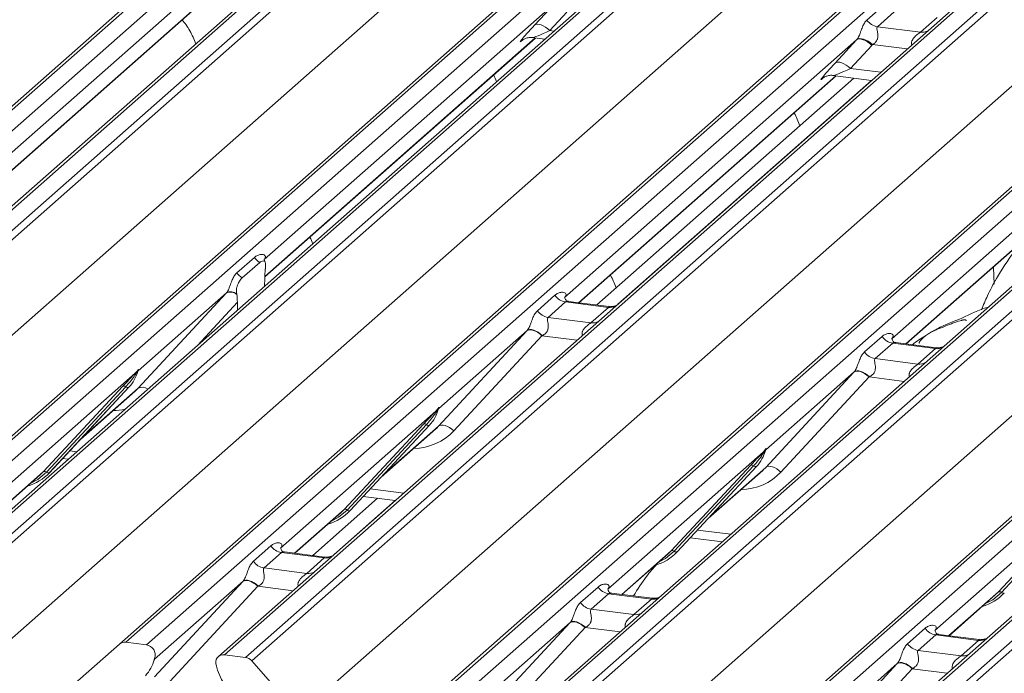
# Model space of a CAD drawing. Units: millimetres. Extents: x 5 to 415, y 5 to 292.
# Drawn here: x 305 to 314, y 123 to 128 of the extents above; entities that cross this region are included whole.
import ezdxf

# ---------------------------------------------------------------- set-up
doc = ezdxf.new("R2010")
doc.units = ezdxf.units.MM

msp = doc.modelspace()

# ---------------------------------------------------------------- linework, layer by layer
at = {"color": 7, "linetype": 'Continuous', "lineweight": 15}
for p, q in [((315.1345654, 135.93925082), (301.03443225, 123.50410224)), ((300.98151723, 123.48867751), (315.08165037, 135.9238261)), ((301.21036581, 123.48193669), (315.31049896, 135.91708528)), ((315.91926863, 135.81829612), (301.81913549, 123.38314753)), ((315.97218366, 135.83372084), (301.87205051, 123.39857226)), ((302.04798407, 123.37640671), (316.14811722, 135.8115553)), ((316.20103224, 135.78279724), (302.1008991, 123.34764865)), ((303.75034369, 123.13983817), (317.85047684, 135.57498675)), ((317.90339187, 135.59041148), (303.80325872, 123.15526289)), ((303.97919228, 123.13309735), (318.07932542, 135.56824593)), ((318.51651068, 135.51316577), (304.41637754, 123.07801718)), ((318.46359566, 135.49774104), (304.36346251, 123.06259246)), ((304.5923111, 123.05585164), (318.69244424, 135.49100022)), ((318.74535927, 135.46224216), (304.64522612, 123.02709358)), ((302.50230119, 122.89250147), (316.58169422, 135.30935899)), ((320.44771889, 135.2698564), (306.34758574, 122.83470782)), ((306.29467072, 122.81928309), (320.39480386, 135.25443168)), ((306.5235193, 122.81254227), (320.62365245, 135.24769086)), ((321.23242212, 135.1489017), (307.13228898, 122.71375311)), ((321.28533715, 135.16432642), (307.185204, 122.72917784)), ((307.36113756, 122.70701229), (321.46127071, 135.14216088)), ((321.51418573, 135.11340282), (307.41405259, 122.67825423)), ((305.04662821, 122.57194639), (319.12602124, 134.98880392)), ((309.06349718, 122.47044375), (323.16363033, 134.90559233)), ((323.21654535, 134.92101706), (309.11641221, 122.48586847)), ((309.29234577, 122.46370293), (323.39247891, 134.89885151)), ((324.00124859, 134.80006235), (309.90111544, 122.36491377)), ((324.05416361, 134.81548708), (309.95403047, 122.38033849)), ((310.12996403, 122.35817295), (324.23009717, 134.79332153)), ((324.2830122, 134.76456347), (310.18287905, 122.32941489)), ((307.81545468, 122.22310705), (321.8948477, 134.63996457)), ((311.83232365, 122.1216044), (325.93245679, 134.55675299)), ((325.98537182, 134.57217771), (311.88523868, 122.13702913)), ((312.06117223, 122.11486358), (326.16130538, 134.55001217)), ((326.77007505, 134.45122301), (312.66994191, 122.01607442)), ((326.82299008, 134.46664773), (312.72285694, 122.03149915)), ((312.89879049, 122.0093336), (326.99892364, 134.44448219)), ((327.05183866, 134.41572413), (312.95170552, 121.98057554)), ((310.58428114, 121.8742677), (324.66367417, 134.29112523)), ((307.22153043, 128.60160009), (304.74997789, 126.42189563)), ((304.87051156, 126.37753423), (307.04721632, 128.29720739)), ((309.99035689, 128.25276074), (307.51880436, 126.07305629)), ((309.80869634, 128.05744176), (309.99035689, 128.25276074)), ((312.62207773, 128.10045559), (312.76349909, 128.2251775)), ((310.08128783, 128.16631868), (309.93711102, 128.01130171)), ((312.85329886, 128.16860896), (312.71187751, 128.04388705)), ((313.07422962, 127.99823497), (313.21565097, 128.12295689)), ((312.71187751, 128.04388705), (313.07422962, 127.99823497)), ((307.52433473, 125.92727151), (309.81604279, 127.94836804)), ((309.70875671, 127.93338317), (309.70517175, 127.92973406)), ((309.78832651, 127.95185997), (309.89249023, 127.93873657)), ((312.53468392, 127.93220567), (310.06313138, 125.75250122)), ((312.35302336, 127.73688668), (312.53468392, 127.93220567)), ((312.6630986, 127.88606562), (312.48143805, 127.69074664)), ((310.18366505, 125.70813981), (312.36036981, 127.62781297)), ((310.33443278, 125.68914486), (312.51113755, 127.60881802)), ((312.25308373, 127.61282809), (312.24949878, 127.60917898)), ((312.33265353, 127.63130489), (312.6613167, 127.58989723)), ((310.51304436, 125.69581601), (312.66080384, 127.58996184)), ((315.30351038, 127.58336632), (312.83195785, 125.40366187)), ((312.95249151, 125.35930047), (315.12919628, 127.27897362)), ((307.28837483, 125.96101237), (307.4365465, 126.0916875)), ((307.33433837, 125.9189506), (307.48251004, 126.04962573)), ((307.52957122, 125.99623243), (307.52896895, 125.9910287)), ((307.52275088, 125.8488229), (307.52406761, 125.91698356)), ((306.45218475, 124.9841595), (307.19795524, 125.7894867)), ((307.20103498, 125.79281003), (306.45246468, 125.13263308)), ((307.28787946, 125.77840775), (307.28727718, 125.78254917)), ((309.83270186, 125.6404573), (309.98087353, 125.77113243)), ((307.29409753, 125.64716961), (307.29278079, 125.71300777)), ((310.0706733, 125.71456389), (309.92250163, 125.58388876)), ((310.43302541, 125.66891181), (310.0706733, 125.71456389)), ((310.43783898, 125.6761169), (310.09559501, 125.71923559)), ((310.28485374, 125.53823668), (310.43302541, 125.66891181)), ((309.92250163, 125.58388876), (310.28485374, 125.53823668)), ((308.99651177, 124.66360443), (309.74228227, 125.46893163)), ((309.745362, 125.47225496), (308.9967917, 124.81207801)), ((309.87063881, 125.42866144), (309.12486831, 124.62333424)), ((312.60152832, 125.29161795), (312.74969999, 125.42229308)), ((312.83949977, 125.36572454), (312.6913281, 125.23504941)), ((313.20185188, 125.32007247), (312.83949977, 125.36572454)), ((313.20666545, 125.32727756), (312.86442147, 125.37039625)), ((313.05368021, 125.18939734), (313.20185188, 125.32007247)), ((312.6913281, 125.23504941), (313.05368021, 125.18939734)), ((306.42889703, 125.11184837), (305.1146413, 123.95278377)), ((306.42889703, 125.11184837), (306.44358224, 125.12915485)), ((306.44514348, 125.1254156), (306.43342294, 125.10580424)), ((306.44520677, 125.1161966), (306.45110251, 125.13067097)), ((306.452521, 125.13991756), (306.44914366, 125.12763905)), ((306.4555003, 125.13966559), (306.45246468, 125.13263308)), ((311.76533824, 124.31476508), (312.51110873, 125.12009228)), ((312.51418846, 125.12341562), (311.76561817, 124.46323867)), ((312.63946527, 125.0798221), (311.89369478, 124.27449489)), ((305.65276138, 124.27913435), (306.32471596, 125.00161089)), ((306.34953543, 124.99693441), (305.67758084, 124.27445788)), ((306.3743549, 124.99225793), (305.70240031, 124.2697814)), ((305.70290197, 124.27026986), (306.37485655, 124.9927464)), ((305.96496584, 124.55203742), (306.42643686, 124.95901661)), ((306.37485655, 124.9927464), (306.3743549, 124.99225793)), ((308.97322405, 124.7912933), (307.65896833, 123.6322287)), ((308.97322405, 124.7912933), (308.98790926, 124.80859978)), ((308.98947051, 124.80486053), (308.97774996, 124.78524916)), ((308.98953379, 124.79564152), (308.99542954, 124.8101159)), ((308.99684802, 124.81936249), (308.99347069, 124.80708398)), ((308.99982732, 124.81911052), (308.9967917, 124.81207801)), ((308.1970884, 123.95857928), (308.86904299, 124.68105582)), ((308.89386245, 124.67637934), (308.22190787, 123.9539028)), ((308.91868192, 124.67170286), (308.24672734, 123.94922632)), ((308.24722899, 123.94971479), (308.91918358, 124.67219133)), ((308.50929286, 124.23148234), (308.97076389, 124.63846153)), ((308.91918358, 124.67219133), (308.91868192, 124.67170286)), ((311.74205052, 124.44245395), (310.42779479, 123.28338935)), ((311.74205052, 124.44245395), (311.75673573, 124.45976043)), ((311.75829697, 124.45602119), (311.74657643, 124.43640982)), ((311.75836025, 124.44680218), (311.764256, 124.46127655)), ((311.76567449, 124.47052314), (311.76229715, 124.45824463)), ((311.76865379, 124.47027117), (311.76561817, 124.46323867)), ((305.8132431, 124.38890716), (305.86059716, 124.38294111)), ((305.62629843, 124.25336084), (305.65276138, 124.27913435)), ((305.70290197, 124.27026986), (305.70240031, 124.2697814)), ((310.96591487, 123.60973993), (311.63786945, 124.33221647)), ((311.66268892, 124.32753999), (310.99073433, 123.60506346)), ((311.68750839, 124.32286352), (311.0155538, 123.60038698)), ((311.01605546, 123.60087544), (311.68801004, 124.32335198)), ((311.27811933, 123.882643), (311.73959035, 124.28962219)), ((311.68801004, 124.32335198), (311.68750839, 124.32286352)), ((305.12017167, 123.80699899), (305.62629843, 124.25336084)), ((307.93026973, 123.56887234), (308.47924448, 124.05302256)), ((308.1088813, 123.5755435), (308.62891077, 124.03416638)), ((308.35757012, 124.06835209), (308.62942363, 124.03410177)), ((314.51087698, 124.09361461), (313.19662126, 122.93455001)), ((307.77950199, 123.58786729), (308.17062546, 123.93280576)), ((308.17062546, 123.93280576), (308.1970884, 123.95857928)), ((308.24722899, 123.94971479), (308.24672734, 123.94922632)), ((313.73474133, 123.26090059), (314.40669592, 123.98337713)), ((314.43151539, 123.97870065), (313.7595608, 123.25622411)), ((311.12639659, 123.71951274), (311.39825009, 123.68526242)), ((307.4285388, 123.52018478), (307.57671047, 123.65085991)), ((307.66651025, 123.59429137), (307.51833858, 123.46361624)), ((308.02886236, 123.54863929), (307.66651025, 123.59429137)), ((308.03367593, 123.55584439), (307.69143195, 123.59896307)), ((310.93945192, 123.58396642), (310.96591487, 123.60973993)), ((311.01605546, 123.60087544), (311.0155538, 123.60038698)), ((307.88069069, 123.41796416), (308.02886236, 123.54863929)), ((310.54832846, 123.23902795), (310.93945192, 123.58396642)), ((307.51833858, 123.46361624), (307.88069069, 123.41796416)), ((306.59234872, 122.54333191), (307.33811921, 123.34865911)), ((307.34119894, 123.35198244), (306.59262864, 122.69180549)), ((307.46647575, 123.30838892), (306.72070525, 122.50306172)), ((310.19736527, 123.17134543), (310.34553694, 123.30202056)), ((313.70827839, 123.23512707), (313.73474133, 123.26090059)), ((310.43533671, 123.24545202), (310.28716504, 123.11477689)), ((310.79768882, 123.19979995), (310.43533671, 123.24545202)), ((310.8025024, 123.20700504), (310.46025842, 123.25012373)), ((310.64951715, 123.06912482), (310.79768882, 123.19979995)), ((313.31715493, 122.8901886), (313.70827839, 123.23512707)), ((310.28716504, 123.11477689), (310.64951715, 123.06912482)), ((309.36117518, 122.19449256), (310.10694568, 122.99981976)), ((310.11002541, 123.0031431), (309.36145511, 122.34296615)), ((310.23530222, 122.95954958), (309.48953172, 122.15422237)), ((312.96619173, 122.82250609), (313.1143634, 122.95318122)), ((313.20416318, 122.89661268), (313.05599151, 122.76593755)), ((313.56651529, 122.8509606), (313.20416318, 122.89661268)), ((313.57132886, 122.8581657), (313.22908488, 122.90128438)), ((313.41834362, 122.72028547), (313.56651529, 122.8509606)), ((305.89326863, 122.46527973), (306.29467072, 122.81928309)), ((306.5235193, 122.81254227), (306.34758574, 122.83470782)), ((313.05599151, 122.76593755), (313.41834362, 122.72028547)), ((306.58537073, 122.675369), (306.59126648, 122.68984338)), ((306.59268496, 122.69908997), (306.58930763, 122.68681146)), ((306.59566427, 122.698838), (306.59262864, 122.69180549)), ((307.36113756, 122.70701229), (307.185204, 122.72917784)), ((307.41405259, 122.67825423), (307.81545468, 122.22310705)), ((307.11941567, 122.62002412), (307.11603834, 122.63315364)), ((312.13000165, 121.84565322), (312.87577214, 122.65098042)), ((312.87885188, 122.65430375), (312.13028158, 121.9941268)), ((313.00412868, 122.61071023), (312.25835819, 121.80538303))]:
    msp.add_line(p, q, dxfattribs=at)
at = {"color": 8, "linetype": 'Continuous', "lineweight": 15}
for p, q in [((304.86809527, 126.37783865), (307.04480003, 128.29751181)), ((309.93711102, 128.01130171), (309.97006382, 128.00715005)), ((307.52442047, 125.92978252), (309.81362649, 127.94867247)), ((309.70690422, 127.93126194), (309.70517175, 127.92973406)), ((312.96338973, 127.8563006), (312.6694511, 127.89333339)), ((312.48143805, 127.69074664), (312.73889029, 127.6583107)), ((310.18124876, 125.70844423), (312.35795352, 127.62811739)), ((312.25123124, 127.61070687), (312.24949878, 127.60917898)), ((312.95007522, 125.35960489), (315.12677998, 127.27927805)), ((307.29278079, 125.71300777), (306.95430111, 125.34749734)), ((310.16819731, 125.39117259), (309.87063881, 125.42866144)), ((312.93702377, 125.04233325), (312.63946527, 125.0798221)), ((305.97756686, 124.56558587), (306.45218475, 124.9841595)), ((308.52189389, 124.24503079), (308.99651177, 124.66360443)), ((305.8734544, 124.45364555), (305.9323542, 124.44622487)), ((305.12025742, 123.80951001), (305.65276138, 124.27913435)), ((311.29072035, 123.89619145), (311.76533824, 124.31476508)), ((308.41778143, 124.13309048), (308.70118067, 124.09738553)), ((307.7770857, 123.58817172), (308.1970884, 123.95857928)), ((311.18660789, 123.78425113), (311.47000713, 123.74854618)), ((310.54591217, 123.23933237), (310.96591487, 123.60973993)), ((307.76403425, 123.27090007), (307.46647575, 123.30838892)), ((313.31473863, 122.89049303), (313.73474133, 123.26090059)), ((310.53286072, 122.92206073), (310.23530222, 122.95954958)), ((313.30168718, 122.57322138), (313.00412868, 122.61071023))]:
    msp.add_line(p, q, dxfattribs=at)
at = {"color": 7, "linetype": 'Continuous', "lineweight": 15, "flags": 128}
for points in [[(309.93711102, 128.01130171), (309.91952033, 128.02688385), (309.90097522, 128.04042928), (309.88218836, 128.05141745), (309.86388172, 128.0594261), (309.84675883, 128.06414746), (309.83147769, 128.06540009), (309.81862556, 128.06313585), (309.80869634, 128.05744176)], [(312.53468392, 127.93220567), (312.54461314, 127.93789976), (312.55746527, 127.940164), (312.5727464, 127.93891137), (312.5898693, 127.93419001), (312.60817593, 127.92618136), (312.62696279, 127.91519319), (312.64550791, 127.90164776), (312.6630986, 127.88606562)], [(312.53722492, 127.93511277), (312.54722738, 127.94089066), (312.5602964, 127.94340304), (312.57592976, 127.94255338), (312.59352666, 127.93837433), (312.61241088, 127.93102648), (312.6318567, 127.9207922), (312.65111682, 127.90806481), (312.6694511, 127.89333339)], [(312.48143805, 127.69074664), (312.46384735, 127.70632878), (312.44530224, 127.7198742), (312.42651538, 127.73086238), (312.40820875, 127.73887103), (312.39108585, 127.74359239), (312.37580472, 127.74484502), (312.36295259, 127.74258078), (312.35302336, 127.73688668)], [(313.69136377, 126.01092454), (313.69172891, 126.00643331), (313.69716366, 125.86407997)], [(309.74228227, 125.46893163), (309.75251279, 125.47512767), (309.76553163, 125.4780203), (309.78085963, 125.47750305), (309.79793261, 125.47359497), (309.81612221, 125.46643988), (309.83475893, 125.45630114), (309.85315685, 125.44355191), (309.87063881, 125.42866144)], [(309.745362, 125.47225496), (309.75550024, 125.47829511), (309.76846918, 125.48099154), (309.78378481, 125.48024364), (309.80087556, 125.4760793), (309.81910361, 125.46865395), (309.83778871, 125.45824468), (309.85623352, 125.44523998), (309.8737497, 125.43012518)], [(312.63946527, 125.0798221), (312.62198332, 125.09471257), (312.6035854, 125.10746179), (312.58494868, 125.11760053), (312.56675908, 125.12475562), (312.54968609, 125.12866371), (312.5343581, 125.12918096), (312.52133926, 125.12628833), (312.51110873, 125.12009228)], [(312.51418846, 125.12341562), (312.52432671, 125.12945576), (312.53729564, 125.1321522), (312.55261127, 125.13140429), (312.56970202, 125.12723996), (312.58793008, 125.1198146), (312.60661517, 125.10940534), (312.62505999, 125.09640064), (312.64257617, 125.08128583)], [(308.99651177, 124.66360443), (309.00674229, 124.66980047), (309.01976114, 124.6726931), (309.03508913, 124.67217585), (309.05216212, 124.66826776), (309.07035171, 124.66111268), (309.08898844, 124.65097394), (309.10738635, 124.63822471), (309.12486831, 124.62333424)], [(311.89369478, 124.27449489), (311.87621282, 124.28938536), (311.85781491, 124.30213459), (311.83917818, 124.31227333), (311.82098858, 124.31942842), (311.8039156, 124.32333651), (311.7885876, 124.32385375), (311.77556876, 124.32096112), (311.76533824, 124.31476508)], [(307.33811921, 123.34865911), (307.34834973, 123.35485515), (307.36136858, 123.35774778), (307.37669657, 123.35723053), (307.39376956, 123.35332245), (307.41195915, 123.34616736), (307.43059588, 123.33602862), (307.44899379, 123.32327939), (307.46647575, 123.30838892)], [(307.34119894, 123.35198244), (307.35133719, 123.35802259), (307.36430612, 123.36071902), (307.37962175, 123.35997112), (307.3967125, 123.35580678), (307.41494056, 123.34838143), (307.43362565, 123.33797217), (307.45207046, 123.32496747), (307.46958665, 123.30985266)], [(310.11002541, 123.0031431), (310.12016365, 123.00918324), (310.13313259, 123.01187968), (310.14844822, 123.01113177), (310.16553897, 123.00696744), (310.18376702, 122.99954208), (310.20245212, 122.98913282), (310.22089693, 122.97612812), (310.23841311, 122.96101331)], [(310.23530222, 122.95954958), (310.21782026, 122.97444005), (310.19942234, 122.98718928), (310.18078562, 122.99732801), (310.16259602, 123.0044831), (310.14552304, 123.00839119), (310.13019504, 123.00890844), (310.1171762, 123.00601581), (310.10694568, 122.99981976)], [(313.00412868, 122.61071023), (312.98664673, 122.6256007), (312.96824881, 122.63834993), (312.94961209, 122.64848867), (312.93142249, 122.65564376), (312.9143495, 122.65955184), (312.89902151, 122.66006909), (312.88600267, 122.65717646), (312.87577214, 122.65098042)], [(312.87885188, 122.65430375), (312.88899012, 122.6603439), (312.90195906, 122.66304033), (312.91727468, 122.66229243), (312.93436544, 122.65812809), (312.95259349, 122.65070274), (312.97127858, 122.64029348), (312.9897234, 122.62728878), (313.00723958, 122.61217397)]]:
    msp.add_lwpolyline(points, dxfattribs=at)
at = {"color": 8, "linetype": 'Continuous', "lineweight": 15, "flags": 128}
for points in [[(305.67758084, 124.27445788), (305.60401845, 124.2127485), (305.54418522, 124.1809438)], [(308.22190787, 123.9539028), (308.14834547, 123.89219343), (308.08851225, 123.86038872)], [(310.99073433, 123.60506346), (310.91717194, 123.54335408), (310.85733871, 123.51154938)], [(313.7595608, 123.25622411), (313.68599841, 123.19451474), (313.62616518, 123.16271003)]]:
    msp.add_lwpolyline(points, dxfattribs=at)
at = {"color": 7, "linetype": 'Continuous', "lineweight": 15}
for centre, radius, start, end in [((312.73025422, 128.17261981), 0.13003779, 213.707136255, 261.875865728), ((312.48886263, 127.97482051), 0.06257487, 317.076474748, 320.612380657), ((312.54854538, 127.99260272), 0.15643718, 317.076474747, 320.612380658), ((307.54807947, 126.16742205), 0.13481589, 214.177792499, 240.898203333), ((307.3999078, 126.03674692), 0.13481589, 214.177792499, 240.898203333), ((307.23456427, 125.71614803), 0.08196818, 49.425394539, 116.527344557), ((307.23630013, 125.72165066), 0.07941843, 50.067901116, 116.362092887), ((310.08905002, 125.84329665), 0.13003779, 213.707136255, 261.875865728), ((309.94087835, 125.71262152), 0.13003779, 213.707136255, 261.875865728), ((312.85787648, 125.4944573), 0.13003779, 213.707136255, 261.875865728), ((312.70970481, 125.36378217), 0.13003779, 213.707136255, 261.875865728), ((306.13615172, 125.21219721), 0.32421296, 317.282894086, 344.88183672), ((306.44826054, 125.12163139), 0.02169454, 206.804254365, 226.848293432), ((306.45110148, 125.13009879), 0.00757825, 187.155317001, 218.168589966), ((306.44130235, 125.13703621), 0.01223899, 288.291038648, 309.842768367), ((306.44521357, 125.13232693), 0.00611734, 309.974841538, 344.294173398), ((306.47669709, 125.12372931), 0.02651922, 143.063234373, 164.825491525), ((306.47870507, 125.13272327), 0.02715444, 158.663867378, 164.636611987), ((306.33358665, 124.98048989), 0.02290821, 45.876787758, 112.782098313), ((306.36548421, 125.01337894), 0.02290821, 225.876787758, 292.782098313), ((308.68047874, 124.89164214), 0.32421296, 317.282894086, 344.88183672), ((308.99258757, 124.80107632), 0.02169454, 206.804254365, 226.848293431), ((308.9954285, 124.80954372), 0.00757825, 187.155316999, 218.168589967), ((308.98562938, 124.81648114), 0.01223899, 288.291038648, 309.842768367), ((308.9895406, 124.81177185), 0.00611734, 309.974841539, 344.294173398), ((309.02102412, 124.80317423), 0.02651922, 143.063234373, 164.825491525), ((309.02303209, 124.81216819), 0.02715444, 158.66386738, 164.636611986), ((308.87791367, 124.65993481), 0.02290821, 45.876787757, 112.782098313), ((308.90981123, 124.69282387), 0.02290821, 225.876787758, 292.782098313), ((311.44930521, 124.54280279), 0.32421296, 317.282894086, 344.88183672), ((311.76141403, 124.45223697), 0.02169454, 206.804254365, 226.848293431), ((311.76425497, 124.46070438), 0.00757825, 187.155317001, 218.168589966), ((311.75445584, 124.46764179), 0.01223899, 288.29103865, 309.842768366), ((311.75836706, 124.46293251), 0.00611734, 309.974841538, 344.2941734), ((311.78985058, 124.45433489), 0.02651922, 143.063234372, 164.825491525), ((311.79185856, 124.46332885), 0.02715444, 158.663867377, 164.636611987), ((305.40152628, 124.55131807), 0.41205349, 285.983138503, 316.901651964), ((305.66163207, 124.25801335), 0.02290821, 45.876787758, 112.782098313), ((305.69352962, 124.2909024), 0.02290821, 225.876787758, 292.782098313), ((311.64674014, 124.31109547), 0.02290821, 45.876787758, 112.782098313), ((311.6786377, 124.34398452), 0.02290821, 225.876787758, 292.782098313), ((307.9458533, 124.23076299), 0.41205349, 285.983138503, 316.901651964), ((308.20595909, 123.93745827), 0.02290821, 45.876787758, 112.782098313), ((308.23785665, 123.97034733), 0.02290821, 225.876787757, 292.782098313), ((307.68488696, 123.72302413), 0.13003779, 213.707136255, 261.875865728), ((310.71467977, 123.88192365), 0.41205349, 285.983138503, 316.901651964), ((310.97478556, 123.58861893), 0.02290821, 45.876787758, 112.782098313), ((311.00668311, 123.62150798), 0.02290821, 225.876787758, 292.782098313), ((307.53671529, 123.592349), 0.13003779, 213.707136255, 261.875865728), ((310.45371343, 123.37418478), 0.13003779, 213.707136255, 261.875865728), ((313.74361202, 123.23977958), 0.02290821, 45.876787757, 112.782098313), ((313.48350623, 123.5330843), 0.41205349, 285.983138503, 316.901651964), ((313.77550958, 123.27266864), 0.02290821, 225.876787758, 292.782098313), ((310.30554176, 123.24350965), 0.13003779, 213.707136255, 261.875865728), ((313.22253989, 123.02534544), 0.13003779, 213.707136255, 261.875865728), ((306.3381223, 122.76869673), 0.06668599, 81.841586973, 130.661206792), ((306.51254088, 122.72806118), 0.08519144, 342.028235109, 82.595832652), ((313.07436822, 122.89467031), 0.13003779, 213.707136255, 261.875865728), ((306.27631569, 122.77136962), 0.32421296, 317.282894086, 344.88183672), ((306.58537754, 122.69149933), 0.00611734, 309.974841539, 344.294173398), ((306.61686106, 122.68290171), 0.02651922, 143.063234372, 164.825491525), ((306.61886904, 122.69189567), 0.02715444, 158.663867383, 164.636611981), ((307.17650757, 122.66280948), 0.06693569, 82.534899918, 203.551634471), ((307.34930211, 122.62217394), 0.08565994, 40.895790583, 82.058155713), ((307.08332314, 122.62473086), 0.03378206, 14.437702194, 19.600948844), ((307.54401791, 122.73067951), 0.43878431, 194.606923302, 217.133290913)]:
    msp.add_arc(centre, radius, start, end, dxfattribs=at)
at = {"color": 8, "linetype": 'Continuous', "lineweight": 15}
for centre, radius, start, end in [((313.08822415, 128.09935201), 0.10208086, 262.120357346, 299.0588714), ((310.44701994, 125.77002884), 0.10208086, 262.120357346, 299.0588714), ((310.29884827, 125.63935371), 0.10208086, 262.120357346, 299.0588714), ((313.21584641, 125.4211895), 0.10208086, 262.120357346, 299.0588714), ((313.06767474, 125.29051437), 0.10208086, 262.120357346, 299.0588714), ((306.48782139, 124.91338524), 0.07923992, 53.825260372, 116.726418316), ((308.04285689, 123.64975633), 0.10208086, 262.120357346, 299.0588714), ((307.89468522, 123.5190812), 0.10208086, 262.120357346, 299.0588714), ((310.81168335, 123.30091698), 0.10208086, 262.120357346, 299.0588714), ((310.66351169, 123.17024185), 0.10208086, 262.120357346, 299.0588714), ((313.58050982, 122.95207764), 0.10208086, 262.120357346, 299.0588714), ((313.43233815, 122.82140251), 0.10208086, 262.120357346, 299.0588714)]:
    msp.add_arc(centre, radius, start, end, dxfattribs=at)
at = {"color": 7, "linetype": 'Continuous', "lineweight": 15}
for centre, major_axis, ratio, start_param, end_param in [((309.89354915, 128.13227491), (0.20647079, 0.21580469), 0.0346325449, 1.9578341514, 3.5286304782), ((312.43787618, 127.81171983), (0.20647079, 0.21580469), 0.0346325449, 1.9578341514, 3.5286304782), ((307.56643587, 125.94842772), (0.01131355, 0.1816829), 0.2255353151, 1.3481800284, 1.7587698828), ((307.29255068, 125.87481746), (0.20647079, 0.21580469), 0.0346325449, 1.9934980526, 2.010194029), ((307.25041253, 125.66972133), (0.0073439, 0.17819046), 0.2349727477, 4.9674382948, 5.3780281492), ((309.8368777, 125.55426239), (0.20647079, 0.21580469), 0.0346325449, 1.9934980526, 2.010194029), ((309.92286598, 125.47070577), (0.19297878, 0.09596941), 0.07008161, 4.4036671557, 4.4203631321), ((312.60570417, 125.20542304), (0.20647079, 0.21580469), 0.0346325449, 1.9934980526, 2.010194029), ((312.69169245, 125.12186642), (0.19297878, 0.09596941), 0.07008161, 4.4036671557, 4.4203631321), ((306.10108554, 125.31208371), (0.34665071, -0.33264582), 0.8585156985, 6.2116466093, 6.298913072), ((308.64541256, 124.99152863), (0.34665071, -0.33264582), 0.8585156985, 6.2116466093, 6.298913072), ((311.41423903, 124.64268929), (0.34665071, -0.33264582), 0.8585156985, 6.2116466093, 6.298913072), ((307.43271465, 123.43398987), (0.20647079, 0.21580469), 0.0346325449, 1.9934980526, 2.010194029), ((307.51870292, 123.35043325), (0.19297878, 0.09596941), 0.07008161, 4.4036671557, 4.4203631321), ((310.20154111, 123.08515052), (0.20647079, 0.21580469), 0.0346325449, 1.9934980526, 2.010194029), ((310.28752939, 123.0015939), (0.19297878, 0.09596941), 0.07008161, 4.4036671557, 4.4203631321), ((312.97036758, 122.73631118), (0.20647079, 0.21580469), 0.0346325449, 1.9934980526, 2.010194029), ((313.05635586, 122.65275456), (0.19297878, 0.09596941), 0.07008161, 4.4036671557, 4.4203631321)]:
    msp.add_ellipse(centre, major_axis=major_axis, ratio=ratio, start_param=start_param, end_param=end_param, dxfattribs=at)
at = {"color": 8, "linetype": 'Continuous', "lineweight": 15}
for centre, major_axis, ratio, start_param, end_param in [((309.97953743, 128.04871829), (0.19297878, 0.09596941), 0.07008161, 3.2463530169, 4.4560270333), ((312.52386445, 127.72816321), (0.19297878, 0.09596941), 0.07008161, 3.2465978303, 4.4560270333), ((306.1434538, 125.35537014), (0.42710299, -0.42191967), 0.8634089568, 5.5927238914, 5.7813609317), ((308.68778083, 125.03481507), (0.42710299, -0.42191967), 0.8634089568, 5.5927238914, 6.3110522848), ((311.45660729, 124.68597572), (0.42710299, -0.42191967), 0.8634089568, 5.5927238914, 6.3110522848)]:
    msp.add_ellipse(centre, major_axis=major_axis, ratio=ratio, start_param=start_param, end_param=end_param, dxfattribs=at)
at = {"color": 7, "linetype": 'Continuous', "lineweight": 15}
for points, knots in [([(306.94130289, 127.90047457), (306.93378029, 127.91854553), (306.91008186, 127.97547435), (306.87173322, 128.04483377), (306.83673158, 128.08778057), (306.82544769, 128.10162584)], [0, 0, 0, 0, 0.2396177865, 0.7548666783, 1, 1, 1, 1]), ([(312.53722492, 127.93511277), (312.53999005, 127.93884747), (312.54322892, 127.94322201), (312.5492654, 127.95385832), (312.55362302, 127.96316202), (312.56113451, 127.98146077), (312.57118701, 128.00993196), (312.58347786, 128.04359921), (312.59942939, 128.07655826), (312.61428612, 128.09223429), (312.62207773, 128.10045559)], [0, 0, 0, 0, 0.0537983426, 0.0630154317, 0.1323847981, 0.1611930255, 0.2868268553, 0.5147689326, 0.7455203489, 1, 1, 1, 1]), ([(312.71187751, 128.04388705), (312.70960527, 128.04063897), (312.70632625, 128.03595173), (312.70618133, 128.02192403), (312.7101905, 128.00280506), (312.71410043, 127.97956506), (312.7140703, 127.95951979), (312.71237892, 127.94694993), (312.70686165, 127.93029322), (312.69965695, 127.9183439), (312.68659802, 127.90407201), (312.67681474, 127.89794503), (312.6694511, 127.89333339)], [0, 0, 0, 0, 0.121565832, 0.1754294281, 0.3586732656, 0.5268209173, 0.5674710049, 0.6646183863, 0.7073154569, 0.8170651621, 0.8623092108, 1, 1, 1, 1]), ([(309.70653489, 127.93168868), (309.70653445, 127.9316883), (309.70561217, 127.93090014), (309.70789612, 127.93282642), (309.71405537, 127.93684459), (309.72844612, 127.94473643), (309.7536902, 127.9519475), (309.77661093, 127.95518568), (309.7880071, 127.95176322), (309.78840303, 127.95164432)], [0, 0, 0, 0, 0.000074413, 0.1567112861, 0.2653037315, 0.4005433754, 0.6789333784, 0.9888454395, 1, 1, 1, 1]), ([(309.48562991, 127.5799195), (309.47866498, 127.59863711), (309.47142111, 127.6181043), (309.46179539, 127.63497474), (309.46142475, 127.63562433)], [0, 0, 0, 0, 0.96149513388, 1, 1, 1, 1]), ([(312.25086191, 127.6111336), (312.25086148, 127.61113323), (312.24993919, 127.61034507), (312.25222314, 127.61227134), (312.25838239, 127.61628952), (312.27277314, 127.62418135), (312.29801723, 127.63139242), (312.32093795, 127.63463061), (312.33233413, 127.63120814), (312.33273006, 127.63108924)], [0, 0, 0, 0, 0.000074413, 0.1567112861, 0.2653037315, 0.4005433754, 0.6789333784, 0.9888454395, 1, 1, 1, 1]), ([(312.0532987, 127.20504211), (312.03932407, 127.24270761), (312.02507111, 127.28112332), (312.00612183, 127.31441903), (312.00575177, 127.31506926)], [0, 0, 0, 0, 0.9804711671, 1, 1, 1, 1]), ([(307.929995, 126.20797846), (307.92303006, 126.22669607), (307.9157862, 126.24616326), (307.90616047, 126.2630337), (307.90578983, 126.26368329)], [0, 0, 0, 0, 0.9614951339, 1, 1, 1, 1]), ([(313.9747019, 126.26080529), (313.93791506, 126.22009301), (313.84257652, 126.11458114), (313.73349552, 125.94462817), (313.6445952, 125.77814428), (313.60747774, 125.68767382), (313.59094467, 125.64737595)], [0, 0, 0, 0, 0.2306609756, 0.5977919903, 0.8208462019, 1, 1, 1, 1]), ([(307.4365465, 126.0916875), (307.43873759, 126.09352441), (307.44914877, 126.10225267), (307.47005013, 126.1131919), (307.49796551, 126.11879601), (307.5191539, 126.11538444), (307.52938264, 126.10572702), (307.53077459, 126.09601111), (307.52879015, 126.08745661), (307.52477045, 126.07985892), (307.52029661, 126.07475778), (307.51880436, 126.07305629)], [0, 0, 0, 0, 0.064258995, 0.3053335511, 0.5295678856, 0.716312523, 0.8283400389, 0.887258871, 0.920469899, 0.9734727179, 1, 1, 1, 1]), ([(307.48251004, 126.04962573), (307.49236506, 126.05596801), (307.50541434, 126.06436599), (307.52026071, 126.06007645), (307.52696686, 126.0540228), (307.53086707, 126.04451951), (307.53240951, 126.03482203), (307.53227611, 126.01849072), (307.53068922, 126.00543234), (307.52957122, 125.99623243)], [0, 0, 0, 0, 0.4123516446, 0.5460052055, 0.6803855702, 0.7478177867, 0.8053500134, 0.8628647598, 1, 1, 1, 1]), ([(307.52794249, 126.05468897), (307.52439292, 126.06192155), (307.51917358, 126.07255645), (307.52053055, 126.07563551), (307.52096468, 126.07662056)], [0, 0, 0, 0, 0.6800797776, 1, 1, 1, 1]), ([(307.20103498, 125.79281003), (307.20389979, 125.79629568), (307.20805043, 125.80134578), (307.21491852, 125.81307367), (307.21989353, 125.82365477), (307.22741393, 125.84196945), (307.23748368, 125.87048605), (307.2497751, 125.90415689), (307.26572645, 125.93711479), (307.2805832, 125.95279099), (307.28837483, 125.96101237)], [0, 0, 0, 0, 0.0534521938, 0.0774432074, 0.1450700058, 0.1741181485, 0.2978160946, 0.5222458271, 0.7494416095, 1, 1, 1, 1]), ([(310.49766378, 125.83310107), (310.48368916, 125.87076657), (310.46943619, 125.90918228), (310.45048691, 125.94247799), (310.45011685, 125.94312822)], [0, 0, 0, 0, 0.9804711671, 1, 1, 1, 1]), ([(307.28727718, 125.78254917), (307.28647468, 125.78795095), (307.28509319, 125.79725004), (307.28422037, 125.81133637), (307.28535572, 125.8250604), (307.28879538, 125.8412439), (307.29748766, 125.86604517), (307.31316872, 125.89595495), (307.3268288, 125.91079329), (307.33433837, 125.9189506)], [0, 0, 0, 0, 0.1023870982, 0.1762577495, 0.2337400662, 0.3043806138, 0.4248220515, 0.6837986296, 1, 1, 1, 1]), ([(309.98087353, 125.77113243), (309.98306461, 125.77296933), (309.99347579, 125.78169759), (310.01437715, 125.79263683), (310.04229253, 125.79824093), (310.06348093, 125.79482936), (310.07370966, 125.78517194), (310.07510161, 125.77545604), (310.07311717, 125.76690154), (310.06909747, 125.75930384), (310.06462363, 125.7542027), (310.06313138, 125.75250122)], [0, 0, 0, 0, 0.064258995, 0.3053335511, 0.5295678856, 0.716312523, 0.8283400389, 0.887258871, 0.920469899, 0.9734727179, 1, 1, 1, 1]), ([(310.09673173, 125.71996123), (310.09333115, 125.72028103), (310.08190299, 125.72135576), (310.07279568, 125.7275813), (310.06340392, 125.75153351), (310.06489805, 125.75512046), (310.0652917, 125.75606549)], [0, 0, 0, 0, 0.1170274592, 0.3932890451, 0.8401547555, 1, 1, 1, 1]), ([(310.49181827, 125.68246476), (310.48288976, 125.67944), (310.46598433, 125.67371287), (310.44698867, 125.67652605), (310.43802547, 125.67785347)], [0, 0, 0, 0, 0.5281447096, 1, 1, 1, 1]), ([(309.745362, 125.47225496), (309.74822682, 125.4757406), (309.75237746, 125.48079071), (309.75924554, 125.49251859), (309.76422056, 125.5030997), (309.77174095, 125.52141437), (309.78181071, 125.54993097), (309.79410212, 125.58360182), (309.81005348, 125.61655972), (309.82491023, 125.63223591), (309.83270186, 125.6404573)], [0, 0, 0, 0, 0.05345219375, 0.07744320736, 0.14507000582, 0.17411814852, 0.29781609463, 0.52224582707, 0.74944160952, 1, 1, 1, 1]), ([(313.65104467, 125.67204049), (313.65048532, 125.67189187), (313.56186653, 125.64834571), (313.44261963, 125.57748928), (313.26726967, 125.51874799), (313.19960434, 125.47713516), (313.19032287, 125.47142724)], [0, 0, 0, 0, 0.0030815998, 0.4882277515, 0.9298016025, 1, 1, 1, 1]), ([(309.92250163, 125.58388876), (309.9202294, 125.58064068), (309.91695038, 125.57595344), (309.91680545, 125.56192574), (309.92081462, 125.54280677), (309.92472457, 125.51956676), (309.92469441, 125.49952151), (309.92300319, 125.48695156), (309.91748544, 125.47029512), (309.9102838, 125.45834406), (309.89552476, 125.44223199), (309.88339441, 125.43548758), (309.8737497, 125.43012518)], [0, 0, 0, 0, 0.1171308941, 0.1690294504, 0.3455882267, 0.5076015529, 0.546768653, 0.6403719251, 0.6815113305, 0.7872571712, 0.8308506365, 1, 1, 1, 1]), ([(313.46163226, 125.55484956), (313.46106058, 125.55747824), (313.45984641, 125.56306129), (313.45236031, 125.56493151), (313.4414148, 125.56333928), (313.43430252, 125.56180013), (313.42870854, 125.56047859), (313.40979896, 125.55575282), (313.37217206, 125.54522322), (313.32255238, 125.52569862), (313.28708132, 125.51004411), (313.24326065, 125.49388095), (313.20976075, 125.48067623), (313.17543705, 125.46513428), (313.14136021, 125.44588608), (313.10977442, 125.42293062), (313.08500677, 125.39946549), (313.06878555, 125.37970993), (313.06026484, 125.36648856), (313.0652552, 125.36716748), (313.06677239, 125.3673739)], [0, 0, 0, 0, 0.0938349936, 0.1992956328, 0.2331063082, 0.2460166847, 0.2569464669, 0.2667555651, 0.3313377252, 0.3894100532, 0.5087813022, 0.5614060024, 0.6080568992, 0.652031648, 0.6982609311, 0.752903665, 0.8220538335, 0.896193944, 0.9684403691, 1, 1, 1, 1]), ([(312.74969999, 125.42229308), (312.75189108, 125.42412999), (312.76230226, 125.43285825), (312.78320362, 125.44379748), (312.811119, 125.44940159), (312.83230739, 125.44599002), (312.84253613, 125.4363326), (312.84392808, 125.4266167), (312.84194364, 125.41806219), (312.83792394, 125.4104645), (312.8334501, 125.40536336), (312.83195785, 125.40366187)], [0, 0, 0, 0, 0.064258995, 0.3053335511, 0.5295678856, 0.716312523, 0.8283400389, 0.887258871, 0.920469899, 0.9734727179, 1, 1, 1, 1]), ([(313.1178446, 125.42807051), (313.09845498, 125.41709371), (313.05789002, 125.39412917), (313.0237269, 125.36682535), (313.00589339, 125.35257246)], [0, 0, 0, 0, 0.4779893599, 1, 1, 1, 1]), ([(312.86555819, 125.37112189), (312.86215762, 125.37144168), (312.85072946, 125.37251641), (312.84162214, 125.37874196), (312.83223039, 125.40269417), (312.83372452, 125.40628112), (312.83411817, 125.40722614)], [0, 0, 0, 0, 0.1170274592, 0.3932890451, 0.8401547555, 1, 1, 1, 1]), ([(312.51418846, 125.12341562), (312.51705328, 125.12690126), (312.52120392, 125.13195136), (312.528072, 125.14367925), (312.53304702, 125.15426035), (312.54056742, 125.17257503), (312.55063717, 125.20109163), (312.56292859, 125.23476247), (312.57887994, 125.26772037), (312.59373669, 125.28339657), (312.60152832, 125.29161795)], [0, 0, 0, 0, 0.05345219375, 0.07744320736, 0.14507000582, 0.17411814852, 0.29781609463, 0.52224582707, 0.74944160952, 1, 1, 1, 1]), ([(313.26064474, 125.33362541), (313.25171623, 125.33060066), (313.2348108, 125.32487352), (313.21581514, 125.32768671), (313.20685193, 125.32901413)], [0, 0, 0, 0, 0.5281447096, 1, 1, 1, 1]), ([(312.6913281, 125.23504941), (312.68905587, 125.23180133), (312.68577685, 125.22711409), (312.68563192, 125.21308639), (312.68964108, 125.19396742), (312.69355103, 125.17072741), (312.69352088, 125.15068217), (312.69182965, 125.13811222), (312.6863119, 125.12145578), (312.67911027, 125.10950471), (312.66435123, 125.09339265), (312.65222087, 125.08664824), (312.64257617, 125.08128583)], [0, 0, 0, 0, 0.11713089414, 0.16902945044, 0.34558822673, 0.50760155287, 0.54676865299, 0.64037192505, 0.6815113305, 0.78725717124, 0.83085063653, 1, 1, 1, 1]), ([(306.32471596, 125.00161089), (306.35094415, 125.02984926), (306.3838161, 125.06524059), (306.42131758, 125.10401222), (306.42889703, 125.11184837)], [0, 0, 0, 0, 0.7978893795, 1, 1, 1, 1]), ([(306.43342294, 125.10580424), (306.42835461, 125.09833451), (306.40106151, 125.05810981), (306.37266153, 125.02439135), (306.34953543, 124.99693441)], [0, 0, 0, 0, 0.18569992391, 1, 1, 1, 1]), ([(306.44358224, 125.12915485), (306.44608059, 125.13271305), (306.44921367, 125.13717524), (306.45233429, 125.14151795), (306.45309973, 125.14228886), (306.45341174, 125.1426031)], [0, 0, 0, 0, 0.699844544, 0.8776468716, 1, 1, 1, 1]), ([(306.452521, 125.13991756), (306.45244095, 125.13983165), (306.45227051, 125.13964872), (306.45168214, 125.13870535), (306.45076192, 125.13689103), (306.44853576, 125.13227663), (306.44662464, 125.12841131), (306.44514348, 125.1254156)], [0, 0, 0, 0, 0.03679401609, 0.07834491757, 0.22786091909, 0.40157663354, 1, 1, 1, 1]), ([(306.45110251, 125.13067097), (306.45151681, 125.13227175), (306.45231529, 125.13535692), (306.45296778, 125.13875033), (306.45284754, 125.13987948), (306.45274163, 125.14002611), (306.45262092, 125.14000072), (306.45253733, 125.13993116), (306.452521, 125.13991756)], [0, 0, 0, 0, 0.44662782716, 0.86078774043, 0.91799095749, 0.95663855951, 0.99152722995, 1, 1, 1, 1]), ([(306.4511755, 125.1309015), (306.4511947, 125.1309811), (306.45135211, 125.13163364), (306.45151428, 125.13178925), (306.45139215, 125.13163105), (306.45136681, 125.13159822)], [0, 0, 0, 0, 0.0991794682, 0.81305288, 1, 1, 1, 1]), ([(306.45341174, 125.1426031), (306.45357113, 125.14273082), (306.45402212, 125.1430922), (306.45498899, 125.14325246), (306.45553982, 125.14184156), (306.45551324, 125.14037819), (306.4555003, 125.13966559)], [0, 0, 0, 0, 0.0708700582, 0.2005267089, 0.6106929516, 1, 1, 1, 1]), ([(308.86904299, 124.68105582), (308.89527117, 124.70929419), (308.92814313, 124.74468552), (308.9656446, 124.78345714), (308.97322405, 124.7912933)], [0, 0, 0, 0, 0.7978893795, 1, 1, 1, 1]), ([(308.97774996, 124.78524916), (308.97268164, 124.77777944), (308.94538854, 124.73755474), (308.91698856, 124.70383628), (308.89386245, 124.67637934)], [0, 0, 0, 0, 0.1856999239, 1, 1, 1, 1]), ([(308.98790926, 124.80859978), (308.99040761, 124.81215797), (308.99354069, 124.81662016), (308.99666131, 124.82096288), (308.99742675, 124.82173378), (308.99773876, 124.82204803)], [0, 0, 0, 0, 0.699844544, 0.8776468716, 1, 1, 1, 1]), ([(308.99684802, 124.81936249), (308.99676797, 124.81927658), (308.99659754, 124.81909364), (308.99600917, 124.81815027), (308.99508895, 124.81633595), (308.99286278, 124.81172156), (308.99095166, 124.80785623), (308.98947051, 124.80486053)], [0, 0, 0, 0, 0.0367940161, 0.0783449176, 0.2278609191, 0.4015766335, 1, 1, 1, 1]), ([(308.99542954, 124.8101159), (308.99584383, 124.81171667), (308.99664231, 124.81480185), (308.99729481, 124.81819525), (308.99717456, 124.81932441), (308.99706865, 124.81947104), (308.99694794, 124.81944565), (308.99686435, 124.81937608), (308.99684802, 124.81936249)], [0, 0, 0, 0, 0.4466278272, 0.8607877404, 0.9179909575, 0.9566385595, 0.9915272299, 1, 1, 1, 1]), ([(308.99550253, 124.81034642), (308.99552173, 124.81042602), (308.99567913, 124.81107857), (308.9958413, 124.81123418), (308.99571918, 124.81107598), (308.99569383, 124.81104314)], [0, 0, 0, 0, 0.0991794681, 0.8130528801, 1, 1, 1, 1]), ([(308.99773876, 124.82204803), (308.99789815, 124.82217575), (308.99834914, 124.82253713), (308.99931602, 124.82269739), (308.99986684, 124.82128648), (308.99984026, 124.81982311), (308.99982732, 124.81911052)], [0, 0, 0, 0, 0.0708700582, 0.2005267089, 0.6106929516, 1, 1, 1, 1]), ([(311.63786945, 124.33221647), (311.66409764, 124.36045484), (311.69696959, 124.39584618), (311.73447107, 124.4346178), (311.74205052, 124.44245395)], [0, 0, 0, 0, 0.7978893795, 1, 1, 1, 1]), ([(311.74657643, 124.43640982), (311.7415081, 124.42894009), (311.714215, 124.38871539), (311.68581502, 124.35499693), (311.66268892, 124.32753999)], [0, 0, 0, 0, 0.18569992391, 1, 1, 1, 1]), ([(311.75673573, 124.45976043), (311.75923408, 124.46331863), (311.76236716, 124.46778082), (311.76548778, 124.47212354), (311.76625321, 124.47289444), (311.76656523, 124.47320868)], [0, 0, 0, 0, 0.699844544, 0.8776468716, 1, 1, 1, 1]), ([(311.76567449, 124.47052314), (311.76559444, 124.47043723), (311.765424, 124.4702543), (311.76483563, 124.46931093), (311.76391541, 124.46749661), (311.76168925, 124.46288221), (311.75977813, 124.45901689), (311.75829697, 124.45602119)], [0, 0, 0, 0, 0.0367940161, 0.0783449176, 0.2278609191, 0.4015766335, 1, 1, 1, 1]), ([(311.764256, 124.46127655), (311.7646703, 124.46287733), (311.76546878, 124.4659625), (311.76612127, 124.46935591), (311.76600103, 124.47048506), (311.76589512, 124.47063169), (311.76577441, 124.4706063), (311.76569082, 124.47053674), (311.76567449, 124.47052314)], [0, 0, 0, 0, 0.4466278272, 0.8607877404, 0.9179909575, 0.9566385595, 0.9915272299, 1, 1, 1, 1]), ([(311.76432899, 124.46150708), (311.76434819, 124.46158668), (311.7645056, 124.46223923), (311.76466776, 124.46239484), (311.76454564, 124.46223663), (311.7645203, 124.4622038)], [0, 0, 0, 0, 0.0991794681, 0.8130528801, 1, 1, 1, 1]), ([(311.76656523, 124.47320868), (311.76672462, 124.4733364), (311.7671756, 124.47369778), (311.76814248, 124.47385804), (311.76869331, 124.47244714), (311.76866673, 124.47098377), (311.76865379, 124.47027117)], [0, 0, 0, 0, 0.0708700582, 0.2005267089, 0.6106929516, 1, 1, 1, 1]), ([(307.57671047, 123.65085991), (307.57890156, 123.65269682), (307.58931274, 123.66142507), (307.61021409, 123.67236431), (307.63812948, 123.67796841), (307.65931787, 123.67455684), (307.66954661, 123.66489942), (307.67093856, 123.65518352), (307.66895412, 123.64662902), (307.66493442, 123.63903133), (307.66046058, 123.63393018), (307.65896833, 123.6322287)], [0, 0, 0, 0, 0.064258995, 0.3053335511, 0.5295678856, 0.716312523, 0.8283400389, 0.887258871, 0.920469899, 0.9734727179, 1, 1, 1, 1]), ([(307.69256867, 123.59968871), (307.6891681, 123.60000851), (307.67773993, 123.60108324), (307.66863262, 123.60730879), (307.65924087, 123.63126099), (307.660735, 123.63484794), (307.66112865, 123.63579297)], [0, 0, 0, 0, 0.1170274592, 0.3932890451, 0.8401547555, 1, 1, 1, 1]), ([(307.34119894, 123.35198244), (307.34406376, 123.35546808), (307.3482144, 123.36051819), (307.35508248, 123.37224607), (307.3600575, 123.38282718), (307.3675779, 123.40114186), (307.37764765, 123.42965845), (307.38993907, 123.4633293), (307.40589042, 123.4962872), (307.42074717, 123.51196339), (307.4285388, 123.52018478)], [0, 0, 0, 0, 0.0534521938, 0.0774432074, 0.1450700058, 0.1741181485, 0.2978160946, 0.5222458271, 0.7494416095, 1, 1, 1, 1]), ([(308.08765522, 123.56219224), (308.0787267, 123.55916748), (308.06182128, 123.55344035), (308.04282562, 123.55625354), (308.03386241, 123.55758095)], [0, 0, 0, 0, 0.5281447096, 1, 1, 1, 1]), ([(307.51833858, 123.46361624), (307.51606634, 123.46036816), (307.51278732, 123.45568092), (307.5126424, 123.44165322), (307.51665156, 123.42253425), (307.52056151, 123.39929424), (307.52053136, 123.37924899), (307.51884013, 123.36667904), (307.51332238, 123.3500226), (307.50612075, 123.33807154), (307.4913617, 123.32195948), (307.47923135, 123.31521506), (307.46958665, 123.30985266)], [0, 0, 0, 0, 0.1171308941, 0.1690294504, 0.3455882267, 0.5076015529, 0.546768653, 0.6403719251, 0.6815113305, 0.7872571712, 0.8308506365, 1, 1, 1, 1]), ([(310.84437833, 123.49489447), (310.81389845, 123.46149044), (310.73981218, 123.38029655), (310.6804958, 123.28365641), (310.64558281, 123.22677505)], [0, 0, 0, 0, 0.4114106426, 1, 1, 1, 1]), ([(310.34553694, 123.30202056), (310.34772802, 123.30385747), (310.3581392, 123.31258573), (310.37904056, 123.32352496), (310.40695594, 123.32912907), (310.42814434, 123.3257175), (310.43837307, 123.31606008), (310.43976502, 123.30634418), (310.43778059, 123.29778967), (310.43376088, 123.29019198), (310.42928704, 123.28509084), (310.42779479, 123.28338935)], [0, 0, 0, 0, 0.064258995, 0.3053335511, 0.5295678856, 0.716312523, 0.8283400389, 0.887258871, 0.920469899, 0.9734727179, 1, 1, 1, 1]), ([(310.46139514, 123.25084937), (310.45799456, 123.25116917), (310.4465664, 123.2522439), (310.43745909, 123.25846944), (310.42806733, 123.28242165), (310.42956147, 123.2860086), (310.42995511, 123.28695362)], [0, 0, 0, 0, 0.1170274592, 0.3932890451, 0.8401547555, 1, 1, 1, 1]), ([(310.85648168, 123.21335289), (310.84755317, 123.21032814), (310.83064774, 123.204601), (310.81165208, 123.20741419), (310.80268888, 123.20874161)], [0, 0, 0, 0, 0.52814470961, 1, 1, 1, 1]), ([(310.11002541, 123.0031431), (310.11289023, 123.00662874), (310.11704087, 123.01167884), (310.12390895, 123.02340673), (310.12888397, 123.03398783), (310.13640436, 123.05230251), (310.14647412, 123.08081911), (310.15876554, 123.11448995), (310.17471689, 123.14744786), (310.18957364, 123.16312405), (310.19736527, 123.17134543)], [0, 0, 0, 0, 0.0534521938, 0.0774432074, 0.1450700058, 0.1741181485, 0.2978160946, 0.5222458271, 0.7494416095, 1, 1, 1, 1]), ([(310.28716504, 123.11477689), (310.28489281, 123.11152881), (310.28161379, 123.10684157), (310.28146886, 123.09281387), (310.28547803, 123.0736949), (310.28938798, 123.05045489), (310.28935782, 123.03040965), (310.2876666, 123.0178397), (310.28214885, 123.00118326), (310.27494721, 122.98923219), (310.26018817, 122.97312013), (310.24805782, 122.96637572), (310.23841311, 122.96101331)], [0, 0, 0, 0, 0.11713089414, 0.16902945044, 0.34558822673, 0.50760155287, 0.54676865299, 0.64037192505, 0.6815113305, 0.78725717124, 0.83085063653, 1, 1, 1, 1]), ([(313.1143634, 122.95318122), (313.11655449, 122.95501813), (313.12696567, 122.96374638), (313.14786703, 122.97468562), (313.17578241, 122.98028972), (313.1969708, 122.97687815), (313.20719954, 122.96722073), (313.20859149, 122.95750483), (313.20660705, 122.94895033), (313.20258735, 122.94135264), (313.19811351, 122.93625149), (313.19662126, 122.93455001)], [0, 0, 0, 0, 0.064258995, 0.3053335511, 0.5295678856, 0.716312523, 0.8283400389, 0.887258871, 0.920469899, 0.9734727179, 1, 1, 1, 1]), ([(313.2302216, 122.90201002), (313.22682103, 122.90232982), (313.21539287, 122.90340455), (313.20628555, 122.9096301), (313.1968938, 122.9335823), (313.19838793, 122.93716925), (313.19878158, 122.93811428)], [0, 0, 0, 0, 0.1170274592, 0.3932890451, 0.8401547555, 1, 1, 1, 1]), ([(313.62530815, 122.86451355), (313.61637964, 122.86148879), (313.59947421, 122.85576166), (313.58047855, 122.85857485), (313.57151534, 122.85990226)], [0, 0, 0, 0, 0.5281447096, 1, 1, 1, 1]), ([(312.87885188, 122.65430375), (312.88171669, 122.65778939), (312.88586733, 122.6628395), (312.89273542, 122.67456738), (312.89771043, 122.68514849), (312.90523083, 122.70346316), (312.91530058, 122.73197976), (312.927592, 122.76565061), (312.94354335, 122.79860851), (312.9584001, 122.8142847), (312.96619173, 122.82250609)], [0, 0, 0, 0, 0.0534521938, 0.0774432074, 0.1450700058, 0.1741181485, 0.2978160946, 0.5222458271, 0.7494416095, 1, 1, 1, 1]), ([(313.05599151, 122.76593755), (313.05371928, 122.76268947), (313.05044026, 122.75800223), (313.05029533, 122.74397453), (313.05430449, 122.72485556), (313.05821445, 122.70161555), (313.05818429, 122.6815703), (313.05649306, 122.66900035), (313.05097532, 122.65234391), (313.04377368, 122.64039285), (313.02901464, 122.62428079), (313.01688428, 122.61753637), (313.00723958, 122.61217397)], [0, 0, 0, 0, 0.1171308941, 0.1690294504, 0.3455882267, 0.5076015529, 0.546768653, 0.6403719251, 0.6815113305, 0.7872571712, 0.8308506365, 1, 1, 1, 1]), ([(306.59126648, 122.68984338), (306.59168078, 122.69144415), (306.59247926, 122.69452933), (306.59313175, 122.69792274), (306.59301151, 122.69905189), (306.5929056, 122.69919852), (306.59278489, 122.69917313), (306.5927013, 122.69910356), (306.59268496, 122.69908997)], [0, 0, 0, 0, 0.44662782716, 0.86078774043, 0.91799095748, 0.95663855951, 0.99152722995, 1, 1, 1, 1]), ([(306.59133947, 122.69007391), (306.59135867, 122.69015351), (306.59151608, 122.69080605), (306.59167824, 122.69096166), (306.59155612, 122.69080346), (306.59153078, 122.69077062)], [0, 0, 0, 0, 0.0991794681, 0.81305288, 1, 1, 1, 1]), ([(306.59357571, 122.70177551), (306.5937351, 122.70190323), (306.59418608, 122.70226461), (306.59515296, 122.70242487), (306.59570379, 122.70101397), (306.59567721, 122.69955059), (306.59566427, 122.698838)], [0, 0, 0, 0, 0.0708700582, 0.2005267089, 0.6106929516, 1, 1, 1, 1])]:
    msp.add_open_spline(points, degree=3, knots=knots, dxfattribs=at)
at = {"color": 8, "linetype": 'Continuous', "lineweight": 15}
for points, knots in [([(313.00150904, 127.88991867), (313.00110035, 127.89086406), (312.99940126, 127.89479449), (312.99876751, 127.90658574), (313.00059695, 127.91877209), (313.0087792, 127.93884378), (313.02630943, 127.96084511), (313.05176628, 127.98100702), (313.0679226, 127.99288526), (313.07281116, 127.99703181), (313.07422962, 127.99823497)], [0, 0, 0, 0, 0.019685871, 0.081842899, 0.2224601854, 0.2541927235, 0.5029052954, 0.7623771825, 0.9310514271, 1, 1, 1, 1]), ([(310.0955874, 125.71915144), (310.08951796, 125.71946806), (310.08160426, 125.71988088), (310.07409254, 125.717102), (310.07184818, 125.715436), (310.0706733, 125.71456389)], [0, 0, 0, 0, 0.6106253247, 0.7961693573, 1, 1, 1, 1]), ([(310.43302541, 125.66891181), (310.43524052, 125.67108266), (310.4384371, 125.67421538), (310.43885231, 125.6761443), (310.43807837, 125.67555481), (310.43777098, 125.67532067)], [0, 0, 0, 0, 0.5763647788, 0.8317414677, 1, 1, 1, 1]), ([(310.2118971, 125.42971219), (310.2112483, 125.43227557), (310.20888219, 125.44162403), (310.21008542, 125.45355503), (310.21583711, 125.47207681), (310.22379591, 125.48419318), (310.23984048, 125.50251495), (310.25728277, 125.5172218), (310.27376168, 125.52932691), (310.28143777, 125.53531805), (310.28367998, 125.53723381), (310.28485374, 125.53823668)], [0, 0, 0, 0, 0.0505977985, 0.1845263173, 0.222258272, 0.4266133969, 0.4593974848, 0.7094541828, 0.8889081016, 0.9418453883, 1, 1, 1, 1]), ([(312.86441386, 125.37031209), (312.85834442, 125.37062871), (312.85043073, 125.37104154), (312.84291901, 125.36826265), (312.84067465, 125.36659666), (312.83949977, 125.36572454)], [0, 0, 0, 0, 0.6106253247, 0.7961693573, 1, 1, 1, 1]), ([(313.20185188, 125.32007247), (313.20406699, 125.32224332), (313.20726356, 125.32537603), (313.20767878, 125.32730495), (313.20690484, 125.32671546), (313.20659745, 125.32648133)], [0, 0, 0, 0, 0.5763647788, 0.8317414677, 1, 1, 1, 1]), ([(312.98072356, 125.08087284), (312.98007477, 125.08343622), (312.97770866, 125.09278469), (312.97891189, 125.10471569), (312.98466358, 125.12323746), (312.99262238, 125.13535383), (313.00866694, 125.1536756), (313.02610924, 125.16838246), (313.04258815, 125.18048756), (313.05026423, 125.1864787), (313.05250645, 125.18839447), (313.05368021, 125.18939734)], [0, 0, 0, 0, 0.0505977985, 0.1845263173, 0.222258272, 0.4266133969, 0.4593974848, 0.7094541828, 0.8889081016, 0.9418453883, 1, 1, 1, 1]), ([(307.69142434, 123.59887892), (307.6853549, 123.59919554), (307.67744121, 123.59960836), (307.66992948, 123.59682948), (307.66768513, 123.59516349), (307.66651025, 123.59429137)], [0, 0, 0, 0, 0.6106253247, 0.7961693573, 1, 1, 1, 1]), ([(308.02886236, 123.54863929), (308.03107746, 123.55081014), (308.03427404, 123.55394286), (308.03468926, 123.55587178), (308.03391532, 123.55528229), (308.03360793, 123.55504815)], [0, 0, 0, 0, 0.5763647788, 0.8317414677, 1, 1, 1, 1]), ([(307.80773404, 123.30943967), (307.80708525, 123.31200305), (307.80471914, 123.32135151), (307.80592237, 123.33328251), (307.81167406, 123.35180429), (307.81963286, 123.36392066), (307.83567742, 123.38224243), (307.85311972, 123.39694928), (307.86959863, 123.40905439), (307.87727471, 123.41504553), (307.87951693, 123.41696129), (307.88069069, 123.41796416)], [0, 0, 0, 0, 0.0505977985, 0.1845263173, 0.222258272, 0.4266133969, 0.4593974848, 0.7094541828, 0.8889081016, 0.9418453883, 1, 1, 1, 1]), ([(310.46025081, 123.25003957), (310.45418137, 123.25035619), (310.44626767, 123.25076902), (310.43875595, 123.24799014), (310.43651159, 123.24632414), (310.43533671, 123.24545202)], [0, 0, 0, 0, 0.6106253247, 0.7961693573, 1, 1, 1, 1]), ([(310.79768882, 123.19979995), (310.79990393, 123.2019708), (310.80310051, 123.20510351), (310.80351573, 123.20703244), (310.80274178, 123.20644294), (310.80243439, 123.20620881)], [0, 0, 0, 0, 0.5763647788, 0.8317414677, 1, 1, 1, 1]), ([(310.57656051, 122.96060032), (310.57591171, 122.96316371), (310.57354561, 122.97251217), (310.57474883, 122.98444317), (310.58050052, 123.00296494), (310.58845932, 123.01508131), (310.60450389, 123.03340308), (310.62194618, 123.04810994), (310.6384251, 123.06021504), (310.64610118, 123.06620619), (310.64834339, 123.06812195), (310.64951715, 123.06912482)], [0, 0, 0, 0, 0.0505977985, 0.1845263173, 0.222258272, 0.4266133969, 0.4593974848, 0.7094541828, 0.8889081016, 0.9418453883, 1, 1, 1, 1]), ([(313.22907727, 122.90120023), (313.22300783, 122.90151685), (313.21509414, 122.90192967), (313.20758242, 122.89915079), (313.20533806, 122.8974848), (313.20416318, 122.89661268)], [0, 0, 0, 0, 0.61062532472, 0.79616935726, 1, 1, 1, 1]), ([(313.56651529, 122.8509606), (313.5687304, 122.85313145), (313.57192697, 122.85626417), (313.57234219, 122.85819309), (313.57156825, 122.8576036), (313.57126086, 122.85736946)], [0, 0, 0, 0, 0.5763647788, 0.8317414677, 1, 1, 1, 1]), ([(313.34538697, 122.61176098), (313.34473818, 122.61432436), (313.34237207, 122.62367282), (313.3435753, 122.63560382), (313.34932699, 122.6541256), (313.35728579, 122.66624197), (313.37333035, 122.68456374), (313.39077265, 122.69927059), (313.40725156, 122.7113757), (313.41492764, 122.71736684), (313.41716986, 122.7192826), (313.41834362, 122.72028547)], [0, 0, 0, 0, 0.0505977985, 0.1845263173, 0.222258272, 0.4266133969, 0.4593974848, 0.7094541828, 0.8889081016, 0.9418453883, 1, 1, 1, 1])]:
    msp.add_open_spline(points, degree=3, knots=knots, dxfattribs=at)

doc.saveas('drawing.dxf')
